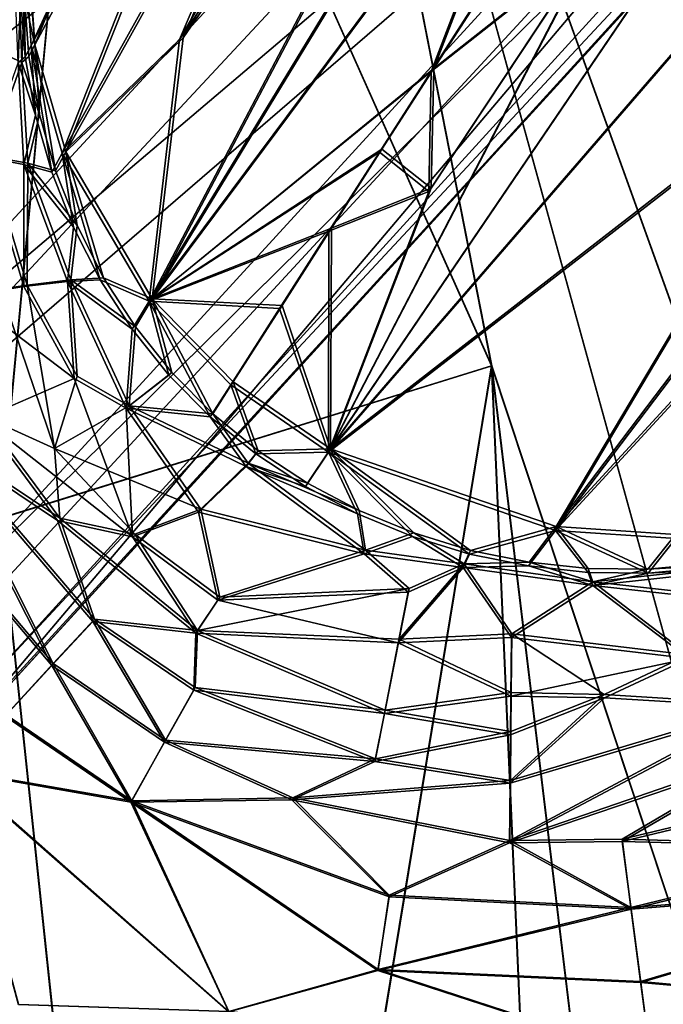
# Model space of a CAD drawing. Units: metres. Extents: x -0.414 to 0.414, y -0.435 to 0.435.
# Drawn here: x 0.33 to 0.346, y 0.217 to 0.242 of the extents above; entities that cross this region are included whole.
import ezdxf

# ---------------------------------------------------------------- set-up
doc = ezdxf.new("R2010")
doc.units = ezdxf.units.M
doc.header["$MEASUREMENT"] = 0
doc.layers.add('Layer001', color=7, linetype='Continuous', true_color=0x876e08)
doc.layers.add('Layer003', color=7, linetype='Continuous', true_color=0xb1581b)

# ---------------------------------------------------------------- blocks, each defined once
blk = doc.blocks.new('0e79b32e-2bee-482f-b085-c19e0fca27bc')
at = {"layer": 'Layer001', "color": 253, "true_color": 0xae9c87}
for points in [[(0.335859, 0.263884, 0.547126), (0.332038, 0.25501, 0.547697), (0.341974, 0.232766, 0.548791)], [(0.356828, 0.187884, 0.551334), (0.35972, 0.197652, 0.550652), (0.335859, 0.263884, 0.547126)], [(0.365338, 0.207406, 0.549425), (0.335859, 0.263884, 0.547126), (0.35972, 0.197652, 0.550652)], [(0.335859, 0.263884, 0.547126), (0.365338, 0.207406, 0.549425), (0.342089, 0.260286, 0.546998)], [(0.341974, 0.232766, 0.548791), (0.356828, 0.187884, 0.551334), (0.335859, 0.263884, 0.547126)], [(0.34722, 0.263048, 0.545877), (0.344821, 0.261748, 0.546501), (0.35921, 0.238113, 0.547135)], [(0.342089, 0.260286, 0.546998), (0.35921, 0.238113, 0.547135), (0.344821, 0.261748, 0.546501)], [(0.35921, 0.238113, 0.547135), (0.342089, 0.260286, 0.546998), (0.365338, 0.207406, 0.549425)], [(0.338611, 0.251425, 0.414864), (0.344969, 0.259616, 0.353511), (0.334189, 0.241044, 0.470235)], [(0.344969, 0.259616, 0.353511), (0.345814, 0.258016, 0.353306), (0.334189, 0.241044, 0.470235)], [(0.345814, 0.258016, 0.353306), (0.346808, 0.256502, 0.353129), (0.333409, 0.234458, 0.49564)], [(0.333409, 0.234458, 0.49564), (0.334189, 0.241044, 0.470235), (0.345814, 0.258016, 0.353306)], [(0.346808, 0.256502, 0.353129), (0.34348, 0.247991, 0.399098), (0.333409, 0.234458, 0.49564)], [(0.330449, 0.240867, 0.498055), (0.330264, 0.243636, 0.49919), (0.336302, 0.255431, 0.430758)], [(0.337777, 0.254634, 0.415491), (0.330449, 0.240867, 0.498055), (0.336302, 0.255431, 0.430758)], [(0.332038, 0.25501, 0.547697), (0.324637, 0.251125, 0.547555), (0.329578, 0.228916, 0.548311)], [(0.329578, 0.228916, 0.548311), (0.341974, 0.232766, 0.548791), (0.332038, 0.25501, 0.547697)], [(0.337777, 0.254634, 0.415491), (0.331231, 0.238166, 0.496998), (0.330449, 0.240867, 0.498055)], [(0.337777, 0.254634, 0.415491), (0.338611, 0.251425, 0.414864), (0.331231, 0.238166, 0.496998)], [(0.338611, 0.251425, 0.414864), (0.334189, 0.241044, 0.470235), (0.331231, 0.238166, 0.496998)], [(0.344556, 0.243467, 0.413655), (0.350543, 0.249281, 0.368272), (0.337906, 0.230676, 0.494447)], [(0.347461, 0.241731, 0.413535), (0.337906, 0.230676, 0.494447), (0.350543, 0.249281, 0.368272)], [(0.340512, 0.240273, 0.442062), (0.333409, 0.234458, 0.49564), (0.34348, 0.247991, 0.399098)], [(0.34348, 0.247991, 0.399098), (0.341857, 0.24237, 0.428119), (0.340512, 0.240273, 0.442062)], [(0.330449, 0.240867, 0.498055), (0.330184, 0.242065, 0.4997), (0.330237, 0.243582, 0.499503)], [(0.330237, 0.243582, 0.499503), (0.330264, 0.243636, 0.49919), (0.330449, 0.240867, 0.498055)], [(0.337906, 0.230676, 0.494447), (0.340449, 0.237249, 0.455474), (0.344556, 0.243467, 0.413655)], [(0.340512, 0.240273, 0.442062), (0.344556, 0.243467, 0.413655), (0.340449, 0.237249, 0.455474)], [(0.344556, 0.243467, 0.413655), (0.340512, 0.240273, 0.442062), (0.341857, 0.24237, 0.428119)], [(0.330122, 0.240424, 0.501746), (0.329456, 0.240742, 0.505602), (0.330039, 0.242521, 0.501599)], [(0.330122, 0.240424, 0.501746), (0.330039, 0.242521, 0.501599), (0.330184, 0.242065, 0.4997)], [(0.330184, 0.242065, 0.4997), (0.330298, 0.240578, 0.499783), (0.330122, 0.240424, 0.501746)], [(0.330298, 0.240578, 0.499783), (0.330184, 0.242065, 0.4997), (0.330449, 0.240867, 0.498055)], [(0.347461, 0.241731, 0.413535), (0.350647, 0.24056, 0.413563), (0.337906, 0.230676, 0.494447)], [(0.333409, 0.234458, 0.49564), (0.331231, 0.238166, 0.496998), (0.334189, 0.241044, 0.470235)], [(0.330561, 0.239114, 0.499871), (0.330298, 0.240578, 0.499783), (0.330449, 0.240867, 0.498055)], [(0.330969, 0.237688, 0.499957), (0.330561, 0.239114, 0.499871), (0.330449, 0.240867, 0.498055)], [(0.330449, 0.240867, 0.498055), (0.331231, 0.238166, 0.496998), (0.330969, 0.237688, 0.499957)], [(0.329279, 0.238058, 0.507705), (0.329456, 0.240742, 0.505602), (0.330122, 0.240424, 0.501746)], [(0.330298, 0.240578, 0.499783), (0.330561, 0.239114, 0.499871), (0.330122, 0.240424, 0.501746)], [(0.3436, 0.228712, 0.49411), (0.337906, 0.230676, 0.494447), (0.350647, 0.24056, 0.413563)], [(0.350647, 0.24056, 0.413563), (0.352306, 0.240201, 0.413633), (0.3436, 0.228712, 0.49411)], [(0.330122, 0.240424, 0.501746), (0.330266, 0.237879, 0.503862), (0.329279, 0.238058, 0.507705)], [(0.330266, 0.237879, 0.503862), (0.330122, 0.240424, 0.501746), (0.330561, 0.239114, 0.499871)], [(0.333409, 0.234458, 0.49564), (0.340512, 0.240273, 0.442062), (0.339205, 0.238233, 0.455657)], [(0.340449, 0.237249, 0.455474), (0.339205, 0.238233, 0.455657), (0.340512, 0.240273, 0.442062)], [(0.352306, 0.240201, 0.413633), (0.353988, 0.240001, 0.41374), (0.3436, 0.228712, 0.49411)], [(0.346616, 0.228512, 0.494281), (0.3436, 0.228712, 0.49411), (0.353988, 0.240001, 0.41374)], [(0.330561, 0.239114, 0.499871), (0.330969, 0.237688, 0.499957), (0.330266, 0.237879, 0.503862)], [(0.331511, 0.236307, 0.500066), (0.330969, 0.237688, 0.499957), (0.331231, 0.238166, 0.496998)], [(0.332183, 0.234987, 0.500184), (0.331511, 0.236307, 0.500066), (0.331231, 0.238166, 0.496998)], [(0.331231, 0.238166, 0.496998), (0.333409, 0.234458, 0.49564), (0.332183, 0.234987, 0.500184)], [(0.333409, 0.234458, 0.49564), (0.339205, 0.238233, 0.455657), (0.337931, 0.236241, 0.468964)], [(0.340449, 0.237249, 0.455474), (0.337931, 0.236241, 0.468964), (0.339205, 0.238233, 0.455657)], [(0.330256, 0.234805, 0.507987), (0.329279, 0.238058, 0.507705), (0.330266, 0.237879, 0.503862)], [(0.329279, 0.238058, 0.507705), (0.330256, 0.234805, 0.507987), (0.329576, 0.2347, 0.509878)], [(0.330266, 0.237879, 0.503862), (0.331357, 0.234938, 0.50412), (0.330256, 0.234805, 0.507987)], [(0.330266, 0.237879, 0.503862), (0.330969, 0.237688, 0.499957), (0.331511, 0.236307, 0.500066)], [(0.331511, 0.236307, 0.500066), (0.331357, 0.234938, 0.50412), (0.330266, 0.237879, 0.503862)], [(0.337931, 0.236241, 0.468964), (0.340449, 0.237249, 0.455474), (0.337906, 0.230676, 0.494447)], [(0.331511, 0.236307, 0.500066), (0.332183, 0.234987, 0.500184), (0.331357, 0.234938, 0.50412)], [(0.333409, 0.234458, 0.49564), (0.337931, 0.236241, 0.468964), (0.336683, 0.234287, 0.482039)], [(0.337906, 0.230676, 0.494447), (0.336683, 0.234287, 0.482039), (0.337931, 0.236241, 0.468964)], [(0.331515, 0.232505, 0.508112), (0.330256, 0.234805, 0.507987), (0.331357, 0.234938, 0.50412)], [(0.331357, 0.234938, 0.50412), (0.332183, 0.234987, 0.500184), (0.332986, 0.233752, 0.500238)], [(0.332825, 0.231757, 0.506233), (0.331357, 0.234938, 0.50412), (0.332986, 0.233752, 0.500238)], [(0.332825, 0.231757, 0.506233), (0.331515, 0.232505, 0.508112), (0.331357, 0.234938, 0.50412)], [(0.332986, 0.233752, 0.500238), (0.332183, 0.234987, 0.500184), (0.333409, 0.234458, 0.49564)], [(0.329576, 0.2347, 0.509878), (0.330946, 0.230685, 0.511884), (0.329179, 0.231481, 0.513601)], [(0.330946, 0.230685, 0.511884), (0.329576, 0.2347, 0.509878), (0.330256, 0.234805, 0.507987)], [(0.330256, 0.234805, 0.507987), (0.331515, 0.232505, 0.508112), (0.330946, 0.230685, 0.511884)], [(0.333902, 0.232596, 0.500343), (0.332986, 0.233752, 0.500238), (0.333409, 0.234458, 0.49564)], [(0.333409, 0.234458, 0.49564), (0.336683, 0.234287, 0.482039), (0.335454, 0.232362, 0.494941)], [(0.333409, 0.234458, 0.49564), (0.335454, 0.232362, 0.494941), (0.334938, 0.231552, 0.500372)], [(0.334938, 0.231552, 0.500372), (0.333902, 0.232596, 0.500343), (0.333409, 0.234458, 0.49564)], [(0.337906, 0.230676, 0.494447), (0.335454, 0.232362, 0.494941), (0.336683, 0.234287, 0.482039)], [(0.332825, 0.231757, 0.506233), (0.332986, 0.233752, 0.500238), (0.333902, 0.232596, 0.500343)], [(0.341974, 0.232766, 0.548791), (0.329578, 0.228916, 0.548311), (0.334188, 0.185407, 0.550329)], [(0.333902, 0.232596, 0.500343), (0.334938, 0.231552, 0.500372), (0.332825, 0.231757, 0.506233)], [(0.345394, 0.15464, 0.552812), (0.341974, 0.232766, 0.548791), (0.334188, 0.185407, 0.550329)], [(0.355814, 0.118185, 0.555201), (0.341974, 0.232766, 0.548791), (0.345394, 0.15464, 0.552812)], [(0.356828, 0.187884, 0.551334), (0.341974, 0.232766, 0.548791), (0.355814, 0.118185, 0.555201)], [(0.331515, 0.232505, 0.508112), (0.332825, 0.231757, 0.506233), (0.330946, 0.230685, 0.511884)], [(0.336083, 0.230626, 0.500365), (0.334938, 0.231552, 0.500372), (0.335454, 0.232362, 0.494941)], [(0.335454, 0.232362, 0.494941), (0.337906, 0.230676, 0.494447), (0.336083, 0.230626, 0.500365)], [(0.332825, 0.231757, 0.506233), (0.334632, 0.229147, 0.508207), (0.330946, 0.230685, 0.511884)], [(0.335833, 0.230308, 0.502353), (0.332825, 0.231757, 0.506233), (0.334938, 0.231552, 0.500372)], [(0.332825, 0.231757, 0.506233), (0.335833, 0.230308, 0.502353), (0.334632, 0.229147, 0.508207)], [(0.329179, 0.231481, 0.513601), (0.331075, 0.228922, 0.513686), (0.328045, 0.230942, 0.515184)], [(0.331075, 0.228922, 0.513686), (0.329179, 0.231481, 0.513601), (0.330946, 0.230685, 0.511884)], [(0.334938, 0.231552, 0.500372), (0.336083, 0.230626, 0.500365), (0.335833, 0.230308, 0.502353)], [(0.330909, 0.225252, 0.516615), (0.32668, 0.23027, 0.516512), (0.328045, 0.230942, 0.515184)], [(0.330909, 0.225252, 0.516615), (0.328045, 0.230942, 0.515184), (0.331951, 0.226373, 0.515286)], [(0.331951, 0.226373, 0.515286), (0.328045, 0.230942, 0.515184), (0.331075, 0.228922, 0.513686)], [(0.332967, 0.228515, 0.511922), (0.330946, 0.230685, 0.511884), (0.334632, 0.229147, 0.508207)], [(0.330946, 0.230685, 0.511884), (0.332967, 0.228515, 0.511922), (0.331075, 0.228922, 0.513686)], [(0.335833, 0.230308, 0.502353), (0.336083, 0.230626, 0.500365), (0.337328, 0.229808, 0.500402)], [(0.337328, 0.229808, 0.500402), (0.336083, 0.230626, 0.500365), (0.337906, 0.230676, 0.494447)], [(0.338633, 0.229119, 0.500405), (0.337328, 0.229808, 0.500402), (0.337906, 0.230676, 0.494447)], [(0.341441, 0.228109, 0.500486), (0.340012, 0.228551, 0.500434), (0.337906, 0.230676, 0.494447)], [(0.340012, 0.228551, 0.500434), (0.338633, 0.229119, 0.500405), (0.337906, 0.230676, 0.494447)], [(0.337906, 0.230676, 0.494447), (0.3436, 0.228712, 0.49411), (0.341441, 0.228109, 0.500486)], [(0.32668, 0.23027, 0.516512), (0.330909, 0.225252, 0.516615), (0.329724, 0.223963, 0.517638)], [(0.33879, 0.228113, 0.504358), (0.334632, 0.229147, 0.508207), (0.335833, 0.230308, 0.502353)], [(0.337328, 0.229808, 0.500402), (0.338633, 0.229119, 0.500405), (0.335833, 0.230308, 0.502353)], [(0.33879, 0.228113, 0.504358), (0.335833, 0.230308, 0.502353), (0.338633, 0.229119, 0.500405)], [(0.335112, 0.226931, 0.511948), (0.332967, 0.228515, 0.511922), (0.334632, 0.229147, 0.508207)], [(0.334632, 0.229147, 0.508207), (0.33879, 0.228113, 0.504358), (0.335112, 0.226931, 0.511948)], [(0.33879, 0.228113, 0.504358), (0.338633, 0.229119, 0.500405), (0.340012, 0.228551, 0.500434)], [(0.334188, 0.185407, 0.550329), (0.329578, 0.228916, 0.548311), (0.321945, 0.214096, 0.547579)], [(0.334554, 0.226088, 0.5137), (0.331075, 0.228922, 0.513686), (0.332967, 0.228515, 0.511922)], [(0.331075, 0.228922, 0.513686), (0.334554, 0.226088, 0.5137), (0.331951, 0.226373, 0.515286)], [(0.342917, 0.227816, 0.500447), (0.341441, 0.228109, 0.500486), (0.3436, 0.228712, 0.49411)], [(0.344411, 0.227653, 0.500472), (0.342917, 0.227816, 0.500447), (0.3436, 0.228712, 0.49411)], [(0.345918, 0.227638, 0.500475), (0.344411, 0.227653, 0.500472), (0.3436, 0.228712, 0.49411)], [(0.3436, 0.228712, 0.49411), (0.346616, 0.228512, 0.494281), (0.345918, 0.227638, 0.500475)], [(0.332967, 0.228515, 0.511922), (0.335112, 0.226931, 0.511948), (0.334554, 0.226088, 0.5137)], [(0.341281, 0.22777, 0.50245), (0.33879, 0.228113, 0.504358), (0.340012, 0.228551, 0.500434)], [(0.340012, 0.228551, 0.500434), (0.341441, 0.228109, 0.500486), (0.341281, 0.22777, 0.50245)], [(0.347427, 0.227776, 0.50045), (0.345918, 0.227638, 0.500475), (0.346616, 0.228512, 0.494281)], [(0.335112, 0.226931, 0.511948), (0.33879, 0.228113, 0.504358), (0.339894, 0.227149, 0.506315)], [(0.341281, 0.22777, 0.50245), (0.339894, 0.227149, 0.506315), (0.33879, 0.228113, 0.504358)], [(0.341281, 0.22777, 0.50245), (0.341441, 0.228109, 0.500486), (0.342917, 0.227816, 0.500447)], [(0.339642, 0.225866, 0.51012), (0.341281, 0.22777, 0.50245), (0.342486, 0.226005, 0.508244)], [(0.341281, 0.22777, 0.50245), (0.339642, 0.225866, 0.51012), (0.339894, 0.227149, 0.506315)], [(0.344526, 0.227319, 0.502441), (0.341281, 0.22777, 0.50245), (0.342917, 0.227816, 0.500447)], [(0.342486, 0.226005, 0.508244), (0.341281, 0.22777, 0.50245), (0.344526, 0.227319, 0.502441)], [(0.342917, 0.227816, 0.500447), (0.344411, 0.227653, 0.500472), (0.344526, 0.227319, 0.502441)], [(0.344411, 0.227653, 0.500472), (0.345918, 0.227638, 0.500475), (0.344526, 0.227319, 0.502441)], [(0.349038, 0.227813, 0.502473), (0.344526, 0.227319, 0.502441), (0.345918, 0.227638, 0.500475)], [(0.344526, 0.227319, 0.502441), (0.349038, 0.227813, 0.502473), (0.348373, 0.226888, 0.50634)], [(0.347427, 0.227776, 0.50045), (0.349038, 0.227813, 0.502473), (0.345918, 0.227638, 0.500475)], [(0.339894, 0.227149, 0.506315), (0.339642, 0.225866, 0.51012), (0.334554, 0.226088, 0.5137)], [(0.339894, 0.227149, 0.506315), (0.334554, 0.226088, 0.5137), (0.335112, 0.226931, 0.511948)], [(0.344526, 0.227319, 0.502441), (0.346933, 0.225474, 0.510129), (0.342486, 0.226005, 0.508244)], [(0.348373, 0.226888, 0.50634), (0.346933, 0.225474, 0.510129), (0.344526, 0.227319, 0.502441)], [(0.333746, 0.223318, 0.516614), (0.330909, 0.225252, 0.516615), (0.331951, 0.226373, 0.515286)], [(0.331951, 0.226373, 0.515286), (0.334494, 0.224649, 0.51529), (0.333746, 0.223318, 0.516614)], [(0.334494, 0.224649, 0.51529), (0.331951, 0.226373, 0.515286), (0.334554, 0.226088, 0.5137)], [(0.334494, 0.224649, 0.51529), (0.334554, 0.226088, 0.5137), (0.339288, 0.224077, 0.513702)], [(0.339642, 0.225866, 0.51012), (0.339288, 0.224077, 0.513702), (0.334554, 0.226088, 0.5137)], [(0.342469, 0.224522, 0.511966), (0.339642, 0.225866, 0.51012), (0.342486, 0.226005, 0.508244)], [(0.342486, 0.226005, 0.508244), (0.344816, 0.224476, 0.511987), (0.342469, 0.224522, 0.511966)], [(0.344816, 0.224476, 0.511987), (0.342486, 0.226005, 0.508244), (0.346933, 0.225474, 0.510129)], [(0.339288, 0.224077, 0.513702), (0.339642, 0.225866, 0.51012), (0.342469, 0.224522, 0.511966)], [(0.346933, 0.225474, 0.510129), (0.348851, 0.224222, 0.513767), (0.344816, 0.224476, 0.511987)], [(0.332892, 0.22179, 0.517626), (0.329724, 0.223963, 0.517638), (0.330909, 0.225252, 0.516615)], [(0.330909, 0.225252, 0.516615), (0.333746, 0.223318, 0.516614), (0.332892, 0.22179, 0.517626)], [(0.333746, 0.223318, 0.516614), (0.334494, 0.224649, 0.51529), (0.339044, 0.222853, 0.515278)], [(0.339288, 0.224077, 0.513702), (0.339044, 0.222853, 0.515278), (0.334494, 0.224649, 0.51529)], [(0.342469, 0.224522, 0.511966), (0.342458, 0.223541, 0.513713), (0.339288, 0.224077, 0.513702)], [(0.342445, 0.222305, 0.515288), (0.344816, 0.224476, 0.511987), (0.348851, 0.224222, 0.513767)], [(0.344816, 0.224476, 0.511987), (0.342445, 0.222305, 0.515288), (0.342458, 0.223541, 0.513713)], [(0.342458, 0.223541, 0.513713), (0.342469, 0.224522, 0.511966), (0.344816, 0.224476, 0.511987)], [(0.348851, 0.224222, 0.513767), (0.349111, 0.223082, 0.515365), (0.342429, 0.22079, 0.516596)], [(0.342429, 0.22079, 0.516596), (0.342445, 0.222305, 0.515288), (0.348851, 0.224222, 0.513767)], [(0.332892, 0.22179, 0.517626), (0.328447, 0.222561, 0.518357), (0.329724, 0.223963, 0.517638)], [(0.339044, 0.222853, 0.515278), (0.339288, 0.224077, 0.513702), (0.342458, 0.223541, 0.513713)], [(0.342458, 0.223541, 0.513713), (0.342445, 0.222305, 0.515288), (0.339044, 0.222853, 0.515278)], [(0.332892, 0.22179, 0.517626), (0.333746, 0.223318, 0.516614), (0.336954, 0.221868, 0.5166)], [(0.339044, 0.222853, 0.515278), (0.336954, 0.221868, 0.5166), (0.333746, 0.223318, 0.516614)], [(0.345263, 0.220822, 0.516627), (0.342429, 0.22079, 0.516596), (0.349111, 0.223082, 0.515365)], [(0.351237, 0.222253, 0.51676), (0.345263, 0.220822, 0.516627), (0.349111, 0.223082, 0.515365)], [(0.336954, 0.221868, 0.5166), (0.339044, 0.222853, 0.515278), (0.342445, 0.222305, 0.515288)], [(0.335344, 0.216476, 0.518707), (0.330044, 0.216653, 0.519051), (0.328447, 0.222561, 0.518357)], [(0.328447, 0.222561, 0.518357), (0.332892, 0.22179, 0.517626), (0.335344, 0.216476, 0.518707)], [(0.342445, 0.222305, 0.515288), (0.342429, 0.22079, 0.516596), (0.336954, 0.221868, 0.5166)], [(0.345263, 0.220822, 0.516627), (0.351237, 0.222253, 0.51676), (0.351796, 0.220636, 0.517757)], [(0.336954, 0.221868, 0.5166), (0.339391, 0.21941, 0.517589), (0.332892, 0.22179, 0.517626)], [(0.335344, 0.216476, 0.518707), (0.332892, 0.22179, 0.517626), (0.339107, 0.217535, 0.518255)], [(0.339391, 0.21941, 0.517589), (0.339107, 0.217535, 0.518255), (0.332892, 0.22179, 0.517626)], [(0.336954, 0.221868, 0.5166), (0.342429, 0.22079, 0.516596), (0.339391, 0.21941, 0.517589)], [(0.342429, 0.22079, 0.516596), (0.345487, 0.219098, 0.517604), (0.339391, 0.21941, 0.517589)], [(0.345487, 0.219098, 0.517604), (0.342429, 0.22079, 0.516596), (0.345263, 0.220822, 0.516627)], [(0.351796, 0.220636, 0.517757), (0.345487, 0.219098, 0.517604), (0.345263, 0.220822, 0.516627)], [(0.345487, 0.219098, 0.517604), (0.351796, 0.220636, 0.517757), (0.354404, 0.219788, 0.518524)], [(0.354404, 0.219788, 0.518524), (0.345732, 0.217227, 0.518256), (0.345487, 0.219098, 0.517604)], [(0.345732, 0.217227, 0.518256), (0.354404, 0.219788, 0.518524), (0.35199, 0.216654, 0.518774)], [(0.339107, 0.217535, 0.518255), (0.339391, 0.21941, 0.517589), (0.345487, 0.219098, 0.517604)], [(0.345732, 0.217227, 0.518256), (0.339107, 0.217535, 0.518255), (0.345487, 0.219098, 0.517604)], [(0.345991, 0.215285, 0.518643), (0.335344, 0.216476, 0.518707), (0.339107, 0.217535, 0.518255)], [(0.339107, 0.217535, 0.518255), (0.345732, 0.217227, 0.518256), (0.345991, 0.215285, 0.518643)], [(0.35199, 0.216654, 0.518774), (0.345991, 0.215285, 0.518643), (0.345732, 0.217227, 0.518256)], [(0.345991, 0.215285, 0.518643), (0.35199, 0.216654, 0.518774), (0.358157, 0.185362, 0.520658)]]:
    blk.add_3dface(points, dxfattribs=at)
at = {"layer": 'Layer003', "color": 253, "true_color": 0xae9c87}
for points in [[(0.335864, 0.263892, 0.547226), (0.332038, 0.255014, 0.547797), (0.341973, 0.232771, 0.54889)], [(0.341973, 0.232771, 0.54889), (0.356829, 0.18789, 0.551434), (0.335864, 0.263892, 0.547226)], [(0.356829, 0.18789, 0.551434), (0.359725, 0.197659, 0.550752), (0.335864, 0.263892, 0.547226)], [(0.365353, 0.207415, 0.549524), (0.335864, 0.263892, 0.547226), (0.359725, 0.197659, 0.550752)], [(0.335864, 0.263892, 0.547226), (0.365353, 0.207415, 0.549524), (0.342099, 0.260296, 0.547098)], [(0.347241, 0.263065, 0.545974), (0.344836, 0.261761, 0.546599), (0.35923, 0.238126, 0.547232)], [(0.342099, 0.260296, 0.547098), (0.35923, 0.238126, 0.547232), (0.344836, 0.261761, 0.546599)], [(0.35923, 0.238126, 0.547232), (0.342099, 0.260296, 0.547098), (0.365353, 0.207415, 0.549524)], [(0.338517, 0.251394, 0.41485), (0.344879, 0.259576, 0.353496), (0.334099, 0.241003, 0.47022)], [(0.344879, 0.259576, 0.353496), (0.345728, 0.257967, 0.35329), (0.334099, 0.241003, 0.47022)], [(0.345728, 0.257967, 0.35329), (0.346728, 0.256445, 0.353113), (0.333329, 0.2344, 0.495624)], [(0.333329, 0.2344, 0.495624), (0.334099, 0.241003, 0.47022), (0.345728, 0.257967, 0.35329)], [(0.33035, 0.240854, 0.498044), (0.330165, 0.243644, 0.499183), (0.337508, 0.256273, 0.415825)], [(0.337508, 0.256273, 0.415825), (0.337679, 0.254621, 0.41548), (0.33035, 0.240854, 0.498044)], [(0.346728, 0.256445, 0.353113), (0.343406, 0.247926, 0.399081), (0.333329, 0.2344, 0.495624)], [(0.332038, 0.255014, 0.547797), (0.324631, 0.251126, 0.547655), (0.329569, 0.228919, 0.548411)], [(0.329569, 0.228919, 0.548411), (0.341973, 0.232771, 0.54889), (0.332038, 0.255014, 0.547797)], [(0.337679, 0.254621, 0.41548), (0.331137, 0.238133, 0.496984), (0.33035, 0.240854, 0.498044)], [(0.337679, 0.254621, 0.41548), (0.338517, 0.251394, 0.41485), (0.331137, 0.238133, 0.496984)], [(0.338517, 0.251394, 0.41485), (0.334099, 0.241003, 0.47022), (0.331137, 0.238133, 0.496984)], [(0.344497, 0.243389, 0.413637), (0.350491, 0.249197, 0.368255), (0.337856, 0.230591, 0.49443)], [(0.347419, 0.241642, 0.413517), (0.337856, 0.230591, 0.49443), (0.350491, 0.249197, 0.368255)], [(0.340445, 0.2402, 0.442044), (0.333329, 0.2344, 0.495624), (0.343406, 0.247926, 0.399081)], [(0.343406, 0.247926, 0.399081), (0.34179, 0.242297, 0.428101), (0.340445, 0.2402, 0.442044)], [(0.330199, 0.240565, 0.499773), (0.330085, 0.242063, 0.499691), (0.330165, 0.243644, 0.499183)], [(0.330165, 0.243644, 0.499183), (0.33035, 0.240854, 0.498044), (0.330199, 0.240565, 0.499773)], [(0.337856, 0.230591, 0.49443), (0.34039, 0.23717, 0.455456), (0.344497, 0.243389, 0.413637)], [(0.340445, 0.2402, 0.442044), (0.344497, 0.243389, 0.413637), (0.34039, 0.23717, 0.455456)], [(0.344497, 0.243389, 0.413637), (0.340445, 0.2402, 0.442044), (0.34179, 0.242297, 0.428101)], [(0.330023, 0.240413, 0.501734), (0.329939, 0.242524, 0.501589), (0.330085, 0.242063, 0.499691)], [(0.330085, 0.242063, 0.499691), (0.330199, 0.240565, 0.499773), (0.330023, 0.240413, 0.501734)], [(0.347419, 0.241642, 0.413517), (0.350623, 0.240465, 0.413547), (0.337856, 0.230591, 0.49443)], [(0.330465, 0.239092, 0.499859), (0.330199, 0.240565, 0.499773), (0.33035, 0.240854, 0.498044)], [(0.330875, 0.237655, 0.499944), (0.330465, 0.239092, 0.499859), (0.33035, 0.240854, 0.498044)], [(0.33035, 0.240854, 0.498044), (0.331137, 0.238133, 0.496984), (0.330875, 0.237655, 0.499944)], [(0.333329, 0.2344, 0.495624), (0.331137, 0.238133, 0.496984), (0.334099, 0.241003, 0.47022)], [(0.330199, 0.240565, 0.499773), (0.330465, 0.239092, 0.499859), (0.330023, 0.240413, 0.501734)], [(0.330023, 0.240413, 0.501734), (0.330171, 0.237853, 0.503843), (0.329185, 0.238038, 0.507677)], [(0.330171, 0.237853, 0.503843), (0.330023, 0.240413, 0.501734), (0.330465, 0.239092, 0.499859)], [(0.343585, 0.228614, 0.494095), (0.337856, 0.230591, 0.49443), (0.350623, 0.240465, 0.413547)], [(0.350623, 0.240465, 0.413547), (0.352291, 0.240104, 0.413617), (0.343585, 0.228614, 0.494095)], [(0.333329, 0.2344, 0.495624), (0.340445, 0.2402, 0.442044), (0.339139, 0.238161, 0.45564)], [(0.34039, 0.23717, 0.455456), (0.339139, 0.238161, 0.45564), (0.340445, 0.2402, 0.442044)], [(0.352291, 0.240104, 0.413617), (0.353982, 0.239902, 0.413725), (0.343585, 0.228614, 0.494095)], [(0.34662, 0.228413, 0.494268), (0.343585, 0.228614, 0.494095), (0.353982, 0.239902, 0.413725)], [(0.330465, 0.239092, 0.499859), (0.330875, 0.237655, 0.499944), (0.330171, 0.237853, 0.503843)], [(0.331421, 0.236266, 0.500051), (0.330875, 0.237655, 0.499944), (0.331137, 0.238133, 0.496984)], [(0.332098, 0.234937, 0.500168), (0.331421, 0.236266, 0.500051), (0.331137, 0.238133, 0.496984)], [(0.331137, 0.238133, 0.496984), (0.333329, 0.2344, 0.495624), (0.332098, 0.234937, 0.500168)], [(0.333329, 0.2344, 0.495624), (0.339139, 0.238161, 0.45564), (0.337865, 0.236168, 0.468947)], [(0.34039, 0.23717, 0.455456), (0.337865, 0.236168, 0.468947), (0.339139, 0.238161, 0.45564)], [(0.329185, 0.238038, 0.507677), (0.330169, 0.234766, 0.507957), (0.328693, 0.234523, 0.511673)], [(0.330169, 0.234766, 0.507957), (0.329185, 0.238038, 0.507677), (0.330171, 0.237853, 0.503843)], [(0.330171, 0.237853, 0.503843), (0.33127, 0.234893, 0.504098), (0.330169, 0.234766, 0.507957)], [(0.330171, 0.237853, 0.503843), (0.330875, 0.237655, 0.499944), (0.331421, 0.236266, 0.500051)], [(0.331421, 0.236266, 0.500051), (0.33127, 0.234893, 0.504098), (0.330171, 0.237853, 0.503843)], [(0.337865, 0.236168, 0.468947), (0.34039, 0.23717, 0.455456), (0.337856, 0.230591, 0.49443)], [(0.331421, 0.236266, 0.500051), (0.332098, 0.234937, 0.500168), (0.33127, 0.234893, 0.504098)], [(0.333329, 0.2344, 0.495624), (0.337865, 0.236168, 0.468947), (0.336617, 0.234214, 0.482022)], [(0.337856, 0.230591, 0.49443), (0.336617, 0.234214, 0.482022), (0.337865, 0.236168, 0.468947)], [(0.331437, 0.232452, 0.50808), (0.330169, 0.234766, 0.507957), (0.33127, 0.234893, 0.504098)], [(0.33127, 0.234893, 0.504098), (0.332098, 0.234937, 0.500168), (0.332906, 0.233694, 0.500221)], [(0.332752, 0.231695, 0.506205), (0.33127, 0.234893, 0.504098), (0.332906, 0.233694, 0.500221)], [(0.332752, 0.231695, 0.506205), (0.331437, 0.232452, 0.50808), (0.33127, 0.234893, 0.504098)], [(0.332906, 0.233694, 0.500221), (0.332098, 0.234937, 0.500168), (0.333329, 0.2344, 0.495624)], [(0.331437, 0.232452, 0.50808), (0.328693, 0.234523, 0.511673), (0.330169, 0.234766, 0.507957)], [(0.328693, 0.234523, 0.511673), (0.331437, 0.232452, 0.50808), (0.329108, 0.231437, 0.513545)], [(0.333829, 0.232531, 0.500325), (0.332906, 0.233694, 0.500221), (0.333329, 0.2344, 0.495624)], [(0.333329, 0.2344, 0.495624), (0.336617, 0.234214, 0.482022), (0.335388, 0.232289, 0.494924)], [(0.334872, 0.231479, 0.500353), (0.333829, 0.232531, 0.500325), (0.333329, 0.2344, 0.495624)], [(0.333329, 0.2344, 0.495624), (0.335388, 0.232289, 0.494924), (0.334872, 0.231479, 0.500353)], [(0.337856, 0.230591, 0.49443), (0.335388, 0.232289, 0.494924), (0.336617, 0.234214, 0.482022)], [(0.332752, 0.231695, 0.506205), (0.332906, 0.233694, 0.500221), (0.333829, 0.232531, 0.500325)], [(0.341973, 0.232771, 0.54889), (0.329569, 0.228919, 0.548411), (0.334176, 0.185411, 0.550428)], [(0.345387, 0.154645, 0.552912), (0.341973, 0.232771, 0.54889), (0.334176, 0.185411, 0.550428)], [(0.356829, 0.18789, 0.551434), (0.341973, 0.232771, 0.54889), (0.355812, 0.11819, 0.555301)], [(0.355812, 0.11819, 0.555301), (0.341973, 0.232771, 0.54889), (0.345387, 0.154645, 0.552912)], [(0.331437, 0.232452, 0.50808), (0.332908, 0.228449, 0.511876), (0.329108, 0.231437, 0.513545)], [(0.331437, 0.232452, 0.50808), (0.332752, 0.231695, 0.506205), (0.332908, 0.228449, 0.511876)], [(0.333829, 0.232531, 0.500325), (0.334872, 0.231479, 0.500353), (0.332752, 0.231695, 0.506205)], [(0.336026, 0.230547, 0.500346), (0.334872, 0.231479, 0.500353), (0.335388, 0.232289, 0.494924)], [(0.335388, 0.232289, 0.494924), (0.337856, 0.230591, 0.49443), (0.336026, 0.230547, 0.500346)], [(0.332752, 0.231695, 0.506205), (0.335775, 0.230229, 0.502331), (0.334575, 0.229072, 0.508174)], [(0.332752, 0.231695, 0.506205), (0.334575, 0.229072, 0.508174), (0.332908, 0.228449, 0.511876)], [(0.335775, 0.230229, 0.502331), (0.332752, 0.231695, 0.506205), (0.334872, 0.231479, 0.500353)], [(0.329108, 0.231437, 0.513545), (0.331015, 0.228865, 0.51363), (0.327984, 0.230904, 0.515115)], [(0.329108, 0.231437, 0.513545), (0.332908, 0.228449, 0.511876), (0.331015, 0.228865, 0.51363)], [(0.334872, 0.231479, 0.500353), (0.336026, 0.230547, 0.500346), (0.335775, 0.230229, 0.502331)], [(0.330872, 0.225208, 0.516534), (0.32663, 0.23024, 0.516431), (0.327984, 0.230904, 0.515115)], [(0.330872, 0.225208, 0.516534), (0.327984, 0.230904, 0.515115), (0.331906, 0.226317, 0.515217)], [(0.331906, 0.226317, 0.515217), (0.327984, 0.230904, 0.515115), (0.331015, 0.228865, 0.51363)], [(0.335775, 0.230229, 0.502331), (0.336026, 0.230547, 0.500346), (0.337278, 0.229724, 0.500384)], [(0.337278, 0.229724, 0.500384), (0.336026, 0.230547, 0.500346), (0.337856, 0.230591, 0.49443)], [(0.338592, 0.22903, 0.500387), (0.337278, 0.229724, 0.500384), (0.337856, 0.230591, 0.49443)], [(0.341417, 0.228014, 0.500468), (0.339979, 0.228458, 0.500416), (0.337856, 0.230591, 0.49443)], [(0.339979, 0.228458, 0.500416), (0.338592, 0.22903, 0.500387), (0.337856, 0.230591, 0.49443)], [(0.337856, 0.230591, 0.49443), (0.343585, 0.228614, 0.494095), (0.341417, 0.228014, 0.500468)], [(0.32663, 0.23024, 0.516431), (0.330872, 0.225208, 0.516534), (0.329697, 0.22393, 0.517547)], [(0.338753, 0.228024, 0.504333), (0.334575, 0.229072, 0.508174), (0.335775, 0.230229, 0.502331)], [(0.338753, 0.228024, 0.504333), (0.335775, 0.230229, 0.502331), (0.338592, 0.22903, 0.500387)], [(0.337278, 0.229724, 0.500384), (0.338592, 0.22903, 0.500387), (0.335775, 0.230229, 0.502331)], [(0.334176, 0.185411, 0.550428), (0.329569, 0.228919, 0.548411), (0.321927, 0.214097, 0.547677)], [(0.335066, 0.226855, 0.511902), (0.332908, 0.228449, 0.511876), (0.334575, 0.229072, 0.508174)], [(0.334575, 0.229072, 0.508174), (0.338753, 0.228024, 0.504333), (0.335066, 0.226855, 0.511902)], [(0.338753, 0.228024, 0.504333), (0.338592, 0.22903, 0.500387), (0.339979, 0.228458, 0.500416)], [(0.33451, 0.226018, 0.513643), (0.331015, 0.228865, 0.51363), (0.332908, 0.228449, 0.511876)], [(0.331015, 0.228865, 0.51363), (0.33451, 0.226018, 0.513643), (0.331906, 0.226317, 0.515217)], [(0.332908, 0.228449, 0.511876), (0.335066, 0.226855, 0.511902), (0.33451, 0.226018, 0.513643)], [(0.341257, 0.227675, 0.502429), (0.338753, 0.228024, 0.504333), (0.339979, 0.228458, 0.500416)], [(0.339979, 0.228458, 0.500416), (0.341417, 0.228014, 0.500468), (0.341257, 0.227675, 0.502429)], [(0.342902, 0.227718, 0.500431), (0.341417, 0.228014, 0.500468), (0.343585, 0.228614, 0.494095)], [(0.344405, 0.227554, 0.500456), (0.342902, 0.227718, 0.500431), (0.343585, 0.228614, 0.494095)], [(0.345922, 0.227539, 0.500461), (0.344405, 0.227554, 0.500456), (0.343585, 0.228614, 0.494095)], [(0.343585, 0.228614, 0.494095), (0.34662, 0.228413, 0.494268), (0.345922, 0.227539, 0.500461)], [(0.347441, 0.227678, 0.500436), (0.345922, 0.227539, 0.500461), (0.34662, 0.228413, 0.494268)], [(0.335066, 0.226855, 0.511902), (0.338753, 0.228024, 0.504333), (0.339866, 0.227057, 0.506286)], [(0.341257, 0.227675, 0.502429), (0.339866, 0.227057, 0.506286), (0.338753, 0.228024, 0.504333)], [(0.341257, 0.227675, 0.502429), (0.341417, 0.228014, 0.500468), (0.342902, 0.227718, 0.500431)], [(0.339617, 0.225776, 0.510082), (0.341257, 0.227675, 0.502429), (0.342475, 0.225911, 0.508212)], [(0.341257, 0.227675, 0.502429), (0.339617, 0.225776, 0.510082), (0.339866, 0.227057, 0.506286)], [(0.344523, 0.227221, 0.502423), (0.341257, 0.227675, 0.502429), (0.342902, 0.227718, 0.500431)], [(0.342475, 0.225911, 0.508212), (0.341257, 0.227675, 0.502429), (0.344523, 0.227221, 0.502423)], [(0.342902, 0.227718, 0.500431), (0.344405, 0.227554, 0.500456), (0.344523, 0.227221, 0.502423)], [(0.349063, 0.227717, 0.502458), (0.344523, 0.227221, 0.502423), (0.345922, 0.227539, 0.500461)], [(0.344523, 0.227221, 0.502423), (0.349063, 0.227717, 0.502458), (0.348394, 0.226793, 0.506317)], [(0.347441, 0.227678, 0.500436), (0.349063, 0.227717, 0.502458), (0.345922, 0.227539, 0.500461)], [(0.344405, 0.227554, 0.500456), (0.345922, 0.227539, 0.500461), (0.344523, 0.227221, 0.502423)], [(0.344523, 0.227221, 0.502423), (0.346949, 0.225381, 0.510095), (0.342475, 0.225911, 0.508212)], [(0.348394, 0.226793, 0.506317), (0.346949, 0.225381, 0.510095), (0.344523, 0.227221, 0.502423)], [(0.339866, 0.227057, 0.506286), (0.339617, 0.225776, 0.510082), (0.335066, 0.226855, 0.511902)], [(0.33451, 0.226018, 0.513643), (0.335066, 0.226855, 0.511902), (0.339617, 0.225776, 0.510082)], [(0.333718, 0.223267, 0.516532), (0.330872, 0.225208, 0.516534), (0.331906, 0.226317, 0.515217)], [(0.331906, 0.226317, 0.515217), (0.334459, 0.224586, 0.515221), (0.333718, 0.223267, 0.516532)], [(0.334459, 0.224586, 0.515221), (0.331906, 0.226317, 0.515217), (0.33451, 0.226018, 0.513643)], [(0.334459, 0.224586, 0.515221), (0.33451, 0.226018, 0.513643), (0.339267, 0.223997, 0.513646)], [(0.339617, 0.225776, 0.510082), (0.339267, 0.223997, 0.513646), (0.33451, 0.226018, 0.513643)], [(0.342461, 0.224433, 0.511921), (0.339617, 0.225776, 0.510082), (0.342475, 0.225911, 0.508212)], [(0.342461, 0.224433, 0.511921), (0.342475, 0.225911, 0.508212), (0.346949, 0.225381, 0.510095)], [(0.339267, 0.223997, 0.513646), (0.339617, 0.225776, 0.510082), (0.342461, 0.224433, 0.511921)], [(0.332871, 0.221754, 0.517535), (0.329697, 0.22393, 0.517547), (0.330872, 0.225208, 0.516534)], [(0.330872, 0.225208, 0.516534), (0.333718, 0.223267, 0.516532), (0.332871, 0.221754, 0.517535)], [(0.346949, 0.225381, 0.510095), (0.344821, 0.224386, 0.511944), (0.342461, 0.224433, 0.511921)], [(0.346949, 0.225381, 0.510095), (0.348875, 0.224141, 0.513715), (0.344821, 0.224386, 0.511944)], [(0.333718, 0.223267, 0.516532), (0.334459, 0.224586, 0.515221), (0.339027, 0.222783, 0.515209)], [(0.339267, 0.223997, 0.513646), (0.339027, 0.222783, 0.515209), (0.334459, 0.224586, 0.515221)], [(0.342461, 0.224433, 0.511921), (0.342452, 0.223458, 0.513657), (0.339267, 0.223997, 0.513646)], [(0.342452, 0.223458, 0.513657), (0.342461, 0.224433, 0.511921), (0.344821, 0.224386, 0.511944)], [(0.344821, 0.224386, 0.511944), (0.34244, 0.222233, 0.515219), (0.342452, 0.223458, 0.513657)], [(0.34244, 0.222233, 0.515219), (0.344821, 0.224386, 0.511944), (0.348875, 0.224141, 0.513715)], [(0.332871, 0.221754, 0.517535), (0.328428, 0.222539, 0.518261), (0.329697, 0.22393, 0.517547)], [(0.339027, 0.222783, 0.515209), (0.339267, 0.223997, 0.513646), (0.342452, 0.223458, 0.513657)], [(0.342426, 0.220733, 0.516514), (0.34244, 0.222233, 0.515219), (0.348875, 0.224141, 0.513715)], [(0.348875, 0.224141, 0.513715), (0.349133, 0.223011, 0.515298), (0.342426, 0.220733, 0.516514)], [(0.342452, 0.223458, 0.513657), (0.34244, 0.222233, 0.515219), (0.339027, 0.222783, 0.515209)], [(0.332871, 0.221754, 0.517535), (0.333718, 0.223267, 0.516532), (0.336934, 0.221814, 0.516519)], [(0.339027, 0.222783, 0.515209), (0.336934, 0.221814, 0.516519), (0.333718, 0.223267, 0.516532)], [(0.345269, 0.220765, 0.516545), (0.342426, 0.220733, 0.516514), (0.349133, 0.223011, 0.515298)], [(0.351262, 0.222199, 0.516679), (0.345269, 0.220765, 0.516545), (0.349133, 0.223011, 0.515298)], [(0.336934, 0.221814, 0.516519), (0.339027, 0.222783, 0.515209), (0.34244, 0.222233, 0.515219)], [(0.328428, 0.222539, 0.518261), (0.332871, 0.221754, 0.517535), (0.335338, 0.21646, 0.518609)], [(0.335338, 0.21646, 0.518609), (0.330037, 0.216644, 0.518952), (0.328428, 0.222539, 0.518261)], [(0.34244, 0.222233, 0.515219), (0.342426, 0.220733, 0.516514), (0.336934, 0.221814, 0.516519)], [(0.345269, 0.220765, 0.516545), (0.351262, 0.222199, 0.516679), (0.351815, 0.220598, 0.517666)], [(0.336934, 0.221814, 0.516519), (0.339384, 0.21937, 0.517498), (0.332871, 0.221754, 0.517535)], [(0.339384, 0.21937, 0.517498), (0.339101, 0.217509, 0.518159), (0.332871, 0.221754, 0.517535)], [(0.335338, 0.21646, 0.518609), (0.332871, 0.221754, 0.517535), (0.339101, 0.217509, 0.518159)], [(0.336934, 0.221814, 0.516519), (0.342426, 0.220733, 0.516514), (0.339384, 0.21937, 0.517498)], [(0.342426, 0.220733, 0.516514), (0.345491, 0.219057, 0.517513), (0.339384, 0.21937, 0.517498)], [(0.345491, 0.219057, 0.517513), (0.342426, 0.220733, 0.516514), (0.345269, 0.220765, 0.516545)], [(0.351815, 0.220598, 0.517666), (0.345491, 0.219057, 0.517513), (0.345269, 0.220765, 0.516545)], [(0.345491, 0.219057, 0.517513), (0.351815, 0.220598, 0.517666), (0.354422, 0.219766, 0.518428)], [(0.354422, 0.219766, 0.518428), (0.345736, 0.217202, 0.518159), (0.345491, 0.219057, 0.517513)], [(0.345736, 0.217202, 0.518159), (0.354422, 0.219766, 0.518428), (0.351998, 0.216641, 0.518676)], [(0.339101, 0.217509, 0.518159), (0.339384, 0.21937, 0.517498), (0.345491, 0.219057, 0.517513)], [(0.345491, 0.219057, 0.517513), (0.345736, 0.217202, 0.518159), (0.339101, 0.217509, 0.518159)], [(0.345993, 0.215271, 0.518544), (0.335338, 0.21646, 0.518609), (0.339101, 0.217509, 0.518159)], [(0.345993, 0.215271, 0.518544), (0.339101, 0.217509, 0.518159), (0.345736, 0.217202, 0.518159)], [(0.351998, 0.216641, 0.518676), (0.345993, 0.215271, 0.518544), (0.345736, 0.217202, 0.518159)]]:
    blk.add_3dface(points, dxfattribs=at)
at = {"layer": 'Layer001', "color": 253, "true_color": 0xae9c87}
mesh = blk.add_polyface(dxfattribs=at)
corners = [(0.353114, 0.259696, 0.141882), (0.323512, 0.227909, 0.149035), (0.319131, 0.232746, 0.146247), (0.349037, 0.26454, 0.139079), (0.356281, 0.256184, 0.148299), (0.327009, 0.22445, 0.155014), (0.345009, 0.269593, 0.140933), (0.314894, 0.237865, 0.147621), (0.341928, 0.273668, 0.146681), (0.311725, 0.242093, 0.152608), (0.340689, 0.275579, 0.155554), (0.310546, 0.244256, 0.160657), (0.310564, 0.245162, 0.170271), (0.340539, 0.27623, 0.166004), (0.310985, 0.245616, 0.17995), (0.340723, 0.276526, 0.17648), (0.312555, 0.244573, 0.188303), (0.342005, 0.275407, 0.185557), (0.316021, 0.240984, 0.19394), (0.345144, 0.271811, 0.191807), (0.349209, 0.266888, 0.194302), (0.320389, 0.236008, 0.196154), (0.353265, 0.261785, 0.192115), (0.324664, 0.230804, 0.194234), (0.356381, 0.257729, 0.186214), (0.327878, 0.226593, 0.189028), (0.357627, 0.255945, 0.17757), (0.329062, 0.224599, 0.181383), (0.357769, 0.255417, 0.167491), (0.32903, 0.223873, 0.172407), (0.357577, 0.255127, 0.157285), (0.328597, 0.223464, 0.163211), (0.297909, 0.199772, 0.155441), (0.301665, 0.196512, 0.161242), (0.299482, 0.203176, 0.197884), (0.302856, 0.199028, 0.19314), (0.304115, 0.196846, 0.186064), (0.303477, 0.195514, 0.169035), (0.304057, 0.195914, 0.177686)]
mesh.append_faces([[corners[k] for k in face] for face in [(0, 1, 2), (2, 3, 0), (1, 0, 4), (4, 5, 1), (6, 3, 2), (2, 7, 6), (8, 6, 7), (7, 9, 8), (10, 8, 9), (9, 11, 10), (11, 12, 13), (12, 14, 15), (14, 16, 17), (16, 18, 19), (20, 19, 18), (18, 21, 20), (22, 20, 21), (21, 23, 22), (24, 22, 23), (23, 25, 24), (26, 24, 25), (25, 27, 26), (28, 26, 27), (27, 29, 28), (30, 28, 29), (29, 31, 30), (4, 30, 31), (31, 5, 4), (2, 1, 32), (1, 5, 33), (34, 23, 21), (35, 25, 23), (29, 27, 36), (27, 25, 35), (5, 31, 37), (31, 29, 38)]], dxfattribs={"vtx2": -1, "color": 253})
blk = doc.blocks.new('734cebad-b4ee-43d6-9a18-4fe4fea05d5c')
blk.add_blockref('0e79b32e-2bee-482f-b085-c19e0fca27bc', (0, 0))

msp = doc.modelspace()

# ---------------------------------------------------------------- block references
msp.add_blockref('734cebad-b4ee-43d6-9a18-4fe4fea05d5c', (0, 0))

doc.saveas('drawing.dxf')
